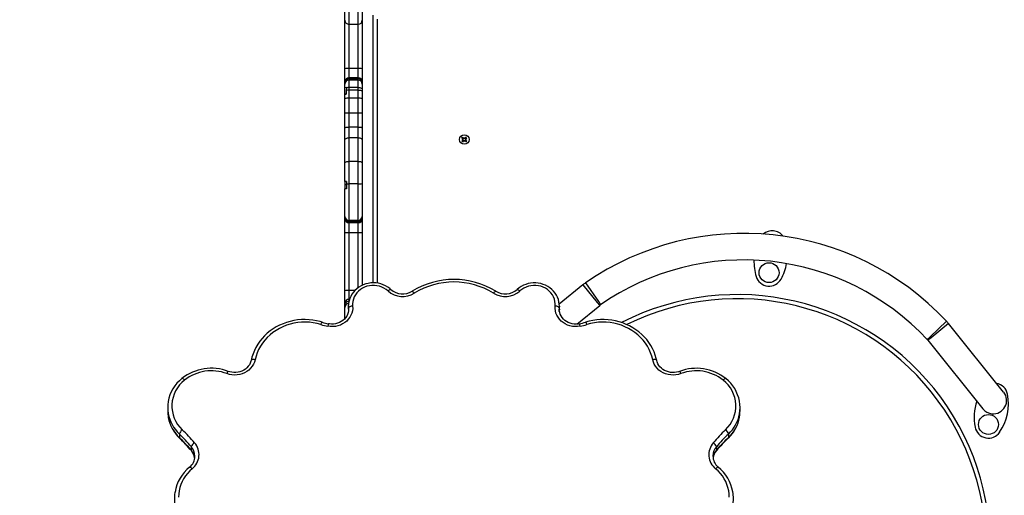
# Model space of a CAD drawing. Units: millimetres. Extents: x -1470 to 15594, y -18212 to -2608.
# Drawn here: x 2663 to 3850, y -11868 to -11294 of the extents above; entities that cross this region are included whole.
import ezdxf

# ---------------------------------------------------------------- set-up
doc = ezdxf.new("R2010")
doc.units = ezdxf.units.MM
doc.header["$LTSCALE"] = 120
doc.header["$PDSIZE"] = -1
doc.styles.add('SLDTEXTSTYLE3', font='isocpeui.ttf')
doc.dimstyles.new('SLDDIMSTYLE0', dxfattribs={"dimtxt": 360, "dimasz": 360, "dimexe": 0, "dimexo": 0.0625, "dimgap": 90, "dimtad": 2, "dimdec": 0, "dimrnd": 1e-09, "dimzin": 12, "dimdsep": 46, "dimtxsty": 'SLDTEXTSTYLE3', "dimsah": 1, "dimcen": 0.09, "dimadec": 0, "dimazin": 3, "dimtfac": 1, "dimtdec": 3, "dimtofl": 0, "dimtmove": 0, "dimatfit": 3, "dimfxl": 1, "dimfrac": 2, "dimtolj": 1, "dimtzin": 12, "dimarcsym": 0})

# ---------------------------------------------------------------- blocks, each defined once
blk = doc.blocks.new('_D')
at = {"color": 0, "lineweight": -2, "transparency": 16777216}
for p, q in [((3553.7, -4158.8), (-1164.5, -4158.8)), ((-1064.5, -4358.8), (-1064.5, -16764.9)), ((4442.4, -16964.9), (-1164.5, -16964.9))]:
    blk.add_line(p, q, dxfattribs=at)
at = {"color": 0, "transparency": 16777216}
for points in [[(-1097.8, -4358.8), (-1031.2, -4358.8), (-1064.5, -4158.8)], [(-1097.8, -16764.9), (-1031.2, -16764.9), (-1064.5, -16964.9)]]:
    blk.add_solid(points, dxfattribs=at)
at = {"layer": 'Defpoints', "color": 0, "transparency": 16777216}
for p in [(3653.7, -4158.8), (-1064.5, -16964.9), (4542.4, -16964.9)]:
    blk.add_point(p, dxfattribs=at)
at = {"color": 0, "transparency": 16777216, "insert": (-1464.5, -10429.5), "char_height": 300, "attachment_point": 2, "rotation": 90, "style": 'SLDTEXTSTYLE3'}
blk.add_mtext('\\A1;12806', dxfattribs=at)
blk = doc.blocks.new('_D_1')
at = {"color": 0, "lineweight": -2, "transparency": 16777216}
for p, q in [((14248.4, -11286.6), (14248.4, -18211.9)), ((-31.4, -11389.6), (-31.4, -18211.9)), ((168.6, -18111.9), (14048.4, -18111.9))]:
    blk.add_line(p, q, dxfattribs=at)
at = {"color": 0, "transparency": 16777216}
for points in [[(168.6, -18078.5), (168.6, -18145.2), (-31.4, -18111.9)], [(14048.4, -18078.5), (14048.4, -18145.2), (14248.4, -18111.9)]]:
    blk.add_solid(points, dxfattribs=at)
at = {"layer": 'Defpoints', "color": 0, "transparency": 16777216}
for p in [(14248.4, -11186.6), (-31.4, -11289.6), (14248.4, -18111.9)]:
    blk.add_point(p, dxfattribs=at)
at = {"color": 0, "transparency": 16777216, "insert": (7108.5, -17711.9), "char_height": 300, "attachment_point": 2, "style": 'SLDTEXTSTYLE3'}
blk.add_mtext('\\A1;14280', dxfattribs=at)

msp = doc.modelspace()

# ---------------------------------------------------------------- linework, layer by layer
for p, q in [((3054.7, -11294.6), (3054.7, -11277.1)), ((3059.7, -11281.9), (3059.7, -11299.6)), ((3070.7, -11299.6), (3070.7, -11281.9)), ((3075.7, -11277.1), (3075.7, -11294.6)), ((3054.7, -11353.2), (3054.7, -11294.6)), ((3059.7, -11299.6), (3070.7, -11299.6)), ((3059.7, -11299.6), (3070.7, -11299.6)), ((3059.7, -11299.6), (3059.7, -11299.6)), ((3059.7, -11299.6), (3059.7, -11353)), ((3070.7, -11299.6), (3070.7, -11299.6)), ((3070.7, -11353), (3070.7, -11299.6)), ((3075.7, -11294.6), (3075.7, -11353.2)), ((3088.7, -11611.5), (3088.7, -11288.6)), ((3093.7, -11293.6), (3093.7, -11611.8)), ((3054.7, -11369.2), (3054.7, -11353.2)), ((3059.7, -11353), (3059.7, -11364.2)), ((3070.7, -11353), (3059.7, -11353)), ((3070.7, -11364.2), (3070.7, -11353)), ((3075.7, -11353.2), (3075.7, -11369.2)), ((3054.7, -11369.8), (3054.7, -11369.2)), ((3054.7, -11370.5), (3054.7, -11369.8)), ((3054.7, -11371.8), (3054.7, -11370.5)), ((3059.7, -11364.2), (3059.7, -11364.8)), ((3070.7, -11364.2), (3059.7, -11364.2)), ((3059.7, -11364.8), (3059.7, -11365.5)), ((3070.7, -11364.8), (3059.7, -11364.8)), ((3059.7, -11365.5), (3059.7, -11366.9)), ((3070.7, -11365.5), (3059.7, -11365.5)), ((3059.7, -11366.9), (3059.7, -11375.8)), ((3070.7, -11366.9), (3059.7, -11366.9)), ((3070.7, -11364.8), (3070.7, -11364.2)), ((3070.7, -11365.5), (3070.7, -11364.8)), ((3070.7, -11366.9), (3070.7, -11365.5)), ((3070.7, -11375.8), (3070.7, -11366.9)), ((3075.7, -11369.2), (3075.7, -11369.8)), ((3075.7, -11369.8), (3075.7, -11370.5)), ((3075.7, -11370.5), (3075.7, -11371.8)), ((3054.7, -11376.4), (3054.7, -11371.8)), ((3054.7, -11384), (3054.7, -11376.4)), ((3056.6, -11376.3), (3056.1, -11379.4)), ((3056.1, -11379.4), (3056.1, -11384)), ((3056.7, -11375.9), (3056.6, -11376.3)), ((3056.7, -11375.4), (3056.7, -11375.9)), ((3059.7, -11375.8), (3059.7, -11379)), ((3070.7, -11375.8), (3059.7, -11375.8)), ((3059.7, -11379), (3059.7, -11388.9)), ((3070.7, -11379), (3059.7, -11379)), ((3070.7, -11379), (3070.7, -11375.8)), ((3070.7, -11388.9), (3070.7, -11379)), ((3075.7, -11371.8), (3075.7, -11378.1)), ((3075.7, -11378.1), (3075.7, -11380.5)), ((3075.7, -11380.5), (3075.7, -11389.3)), ((3054.7, -11384.9), (3054.7, -11384)), ((3056.1, -11384), (3054.7, -11384)), ((3054.7, -11389.3), (3054.7, -11384.9)), ((3054.7, -11406.8), (3054.7, -11389.3)), ((3059.7, -11388.9), (3059.7, -11406.7)), ((3070.7, -11388.9), (3059.7, -11388.9)), ((3070.7, -11406.7), (3070.7, -11388.9)), ((3075.7, -11389.3), (3075.7, -11406.8)), ((3054.7, -11424.7), (3054.7, -11406.8)), ((3059.7, -11406.7), (3059.7, -11423.6)), ((3070.7, -11406.7), (3059.7, -11406.7)), ((3070.7, -11423.6), (3070.7, -11406.7)), ((3075.7, -11406.8), (3075.7, -11424.7)), ((3054.7, -11439.4), (3054.7, -11424.7)), ((3059.7, -11423.6), (3059.7, -11436.5)), ((3070.7, -11423.6), (3059.7, -11423.6)), ((3070.7, -11436.5), (3070.7, -11423.6)), ((3075.7, -11424.7), (3075.7, -11439.4)), ((3054.7, -11466.6), (3054.7, -11439.4)), ((3059.7, -11436.5), (3059.7, -11465.1)), ((3070.7, -11436.5), (3059.7, -11436.5)), ((3070.7, -11465.1), (3070.7, -11436.5)), ((3075.7, -11439.4), (3075.7, -11466.6)), ((3195.7, -11436.8), (3196.6, -11435.8)), ((3196.9, -11438), (3195.7, -11436.8)), ((3195.8, -11440.7), (3197, -11439.4)), ((3196.9, -11441.6), (3195.8, -11440.7)), ((3196.2, -11438.7), (3197.2, -11438.4)), ((3197.2, -11439), (3196.2, -11438.7)), ((3197.2, -11438.7), (3196.2, -11438.7)), ((3196.6, -11435.8), (3197.9, -11436.9)), ((3196.9, -11438), (3197.8, -11436.8)), ((3198, -11440.4), (3196.9, -11439.5)), ((3198, -11440.4), (3196.9, -11441.6)), ((3197.2, -11438.7), (3197.3, -11438.7)), ((3197.3, -11438.7), (3197.2, -11438.7)), ((3198.3, -11437.2), (3198.6, -11436.2)), ((3198.8, -11441.1), (3198.5, -11440.1)), ((3198.6, -11436.2), (3198.9, -11437.2)), ((3198.6, -11437.1), (3198.6, -11436.2)), ((3198.6, -11437.2), (3198.6, -11437.1)), ((3198.6, -11437.1), (3198.6, -11437.2)), ((3198.7, -11440.1), (3198.7, -11440)), ((3198.8, -11440), (3198.7, -11440.1)), ((3198.7, -11440.1), (3198.8, -11441.1)), ((3199, -11440.1), (3198.8, -11441.1)), ((3199.3, -11436.9), (3200.5, -11435.6)), ((3199.3, -11436.9), (3200.5, -11437.7)), ((3200.8, -11441.5), (3199.5, -11440.3)), ((3200.4, -11439.3), (3199.6, -11440.4)), ((3200.1, -11438.3), (3201.1, -11438.5)), ((3201.1, -11438.5), (3200.1, -11438.8)), ((3200.2, -11438.5), (3200.1, -11438.6)), ((3200.1, -11438.5), (3200.2, -11438.5)), ((3200.2, -11438.5), (3201.1, -11438.5)), ((3201.5, -11436.5), (3200.4, -11437.8)), ((3200.4, -11439.3), (3201.7, -11440.4)), ((3200.5, -11435.6), (3201.5, -11436.5)), ((3201.7, -11440.4), (3200.8, -11441.5)), ((3059.7, -11465.1), (3059.7, -11491.9)), ((3070.7, -11465.1), (3059.7, -11465.1)), ((3070.7, -11491.9), (3070.7, -11465.1)), ((3054.7, -11489.1), (3054.7, -11466.6)), ((3075.7, -11466.6), (3075.7, -11491.8)), ((3054.7, -11489.1), (3054.7, -11493.4)), ((3056.7, -11489.1), (3056.7, -11491.9)), ((3056.7, -11493.4), (3054.7, -11493.4)), ((3054.7, -11493.4), (3054.7, -11498.1)), ((3054.7, -11531.3), (3054.7, -11498.1)), ((3056.7, -11491.9), (3056.7, -11498.1)), ((3070.7, -11491.9), (3059.7, -11491.9)), ((3059.7, -11491.9), (3059.7, -11536.2)), ((3070.7, -11536.2), (3070.7, -11491.9)), ((3075.7, -11491.8), (3075.7, -11531.3)), ((3054.7, -11532.6), (3054.7, -11531.3)), ((3054.7, -11533.6), (3054.7, -11532.6)), ((3054.7, -11533.9), (3054.7, -11533.6)), ((3054.7, -11551.3), (3054.7, -11533.9)), ((3070.7, -11536.2), (3059.7, -11536.2)), ((3059.7, -11536.2), (3059.7, -11537.6)), ((3070.7, -11537.6), (3059.7, -11537.6)), ((3059.7, -11537.6), (3059.7, -11538.6)), ((3070.7, -11537.6), (3070.7, -11536.2)), ((3070.7, -11538.6), (3070.7, -11537.6)), ((3075.7, -11531.3), (3075.7, -11532.6)), ((3075.7, -11532.6), (3075.7, -11533.6)), ((3075.7, -11533.6), (3075.7, -11533.9)), ((3075.7, -11533.9), (3075.7, -11551.3)), ((3070.7, -11538.6), (3059.7, -11538.6)), ((3059.7, -11538.6), (3059.7, -11538.9)), ((3070.7, -11538.9), (3059.7, -11538.9)), ((3059.7, -11538.9), (3059.7, -11551.2)), ((3070.7, -11538.9), (3070.7, -11538.6)), ((3070.7, -11551.2), (3070.7, -11538.9)), ((3054.7, -11620.9), (3054.7, -11551.3)), ((3070.7, -11551.2), (3059.7, -11551.2)), ((3059.7, -11551.2), (3059.7, -11620.7)), ((3070.7, -11617.4), (3070.7, -11551.2)), ((3075.7, -11551.3), (3075.7, -11614.4)), ((3059.7, -11620.7), (3059.7, -11631.4)), ((3066.8, -11620.7), (3059.7, -11620.7)), ((3341.7, -11613.8), (3313.1, -11637.1)), ((3341.7, -11613.8), (3359, -11635)), ((3344.8, -11611.5), (3360.3, -11634)), ((3054.7, -11636), (3054.7, -11620.9)), ((3059.7, -11631.4), (3059.7, -11634)), ((3059.7, -11631.4), (3059.7, -11631.4)), ((3054.7, -11639.5), (3054.7, -11636)), ((3054.7, -11641.2), (3054.7, -11639.5)), ((3054.7, -11654.4), (3054.7, -11641.2)), ((3059.1, -11639.5), (3059.1, -11643.8)), ((3059.2, -11641.7), (3059.1, -11644)), ((3059.1, -11643.8), (3059.1, -11644)), ((3059.2, -11643.1), (3059.2, -11641.7)), ((3313.3, -11639.7), (3313.2, -11641.7)), ((3313.2, -11641.7), (3313.2, -11643.1)), ((3313.2, -11641.7), (3313.3, -11643.8)), ((3313.2, -11646), (3313.3, -11643.8)), ((3313.3, -11643.8), (3313.3, -11639.5)), ((3313.3, -11639.5), (3313.3, -11639.7)), ((3334.3, -11661.2), (3362, -11638.6)), ((3359, -11635), (3362, -11638.6)), ((3360.3, -11634), (3363, -11637.8)), ((3780.2, -11657.8), (3760.3, -11676.4)), ((3782.6, -11660.6), (3761.4, -11677.7)), ((3848.9, -11743.3), (3782.6, -11660.6)), ((3760.3, -11676.4), (3756.8, -11679.6)), ((3761.4, -11677.7), (3757.7, -11680.6)), ((3757.7, -11680.6), (3824, -11763.3)), ((2841.2, -11761.8), (2841.2, -11766.1)), ((3531.2, -11766.1), (3531.2, -11761.8)), ((2855.2, -11793.8), (2855.2, -11798.1)), ((3517.2, -11793.8), (3517.2, -11798.1)), ((2869.6, -11809), (2869.6, -11813.3)), ((3502.7, -11809), (3502.7, -11813.3)), ((2873.9, -11820.7), (2873.9, -11820.4)), ((3498.4, -11820), (3498.5, -11820))]:
    msp.add_line(p, q)
at = {"flags": 128}
for points in [[(3054.7, -11376.4), (3054.8, -11376.1), (3055.6, -11375.7), (3056.7, -11375.4)], [(3070.7, -11375.8), (3071.7, -11375.8), (3072.6, -11376), (3073.5, -11376.2), (3074.2, -11376.5), (3074.8, -11376.8), (3075.3, -11377.2), (3075.6, -11377.7), (3075.7, -11378.1)], [(3070.7, -11379), (3071.7, -11379), (3072.6, -11379.1), (3073.5, -11379.2), (3074.2, -11379.4), (3074.8, -11379.6), (3075.3, -11379.9), (3075.6, -11380.2), (3075.7, -11380.5)], [(3054.7, -11384.9), (3054.7, -11384.8), (3055.2, -11384.4), (3056.1, -11384)], [(3054.7, -11424.7), (3054.8, -11424.5), (3055.1, -11424.3), (3055.5, -11424.1), (3056.1, -11423.9), (3056.9, -11423.8), (3057.8, -11423.7), (3058.7, -11423.7), (3059.7, -11423.6)], [(3070.7, -11423.6), (3071.7, -11423.7), (3072.6, -11423.7), (3073.5, -11423.8), (3074.2, -11423.9), (3074.8, -11424.1), (3075.3, -11424.3), (3075.6, -11424.5), (3075.7, -11424.7)], [(3054.7, -11439.4), (3054.8, -11438.8), (3055.1, -11438.3), (3055.5, -11437.8), (3056.1, -11437.3), (3056.9, -11437), (3057.8, -11436.7), (3058.7, -11436.6), (3059.7, -11436.5)], [(3070.7, -11436.5), (3071.7, -11436.6), (3072.6, -11436.7), (3073.5, -11437), (3074.2, -11437.3), (3074.8, -11437.8), (3075.3, -11438.3), (3075.6, -11438.8), (3075.7, -11439.4)], [(3196.6, -11435.8), (3196.4, -11436.7), (3196, -11437.2)], [(3200.8, -11441.5), (3201, -11440.5), (3201.3, -11440.1)], [(3054.7, -11466.6), (3054.8, -11466.3), (3055.1, -11466), (3055.5, -11465.8), (3056.1, -11465.5), (3056.9, -11465.3), (3057.8, -11465.2), (3058.7, -11465.1), (3059.7, -11465.1)], [(3070.7, -11465.1), (3071.7, -11465.1), (3072.6, -11465.2), (3073.5, -11465.3), (3074.2, -11465.5), (3074.8, -11465.8), (3075.3, -11466), (3075.6, -11466.3), (3075.7, -11466.6)], [(3110.1, -11619.5), (3108.8, -11618.4), (3106.4, -11616.6), (3103.7, -11615.1), (3101, -11613.8), (3098.1, -11612.8), (3095.1, -11612), (3092.1, -11611.6), (3089, -11611.5), (3085.9, -11611.6), (3082.8, -11612.1), (3079.8, -11612.8), (3076.9, -11613.9), (3074.2, -11615.2), (3071.6, -11616.7), (3069.1, -11618.5), (3066.9, -11620.5), (3065, -11622.8), (3063.3, -11625.2), (3061.8, -11627.7), (3060.7, -11630.4), (3059.8, -11633.2), (3059.3, -11636), (3059.1, -11638.2)], [(3106.7, -11621.2), (3104.4, -11619.4), (3101.9, -11617.8), (3099.2, -11616.5), (3096.4, -11615.5), (3093.4, -11614.9), (3090.4, -11614.5), (3087.3, -11614.6), (3084.3, -11614.9), (3081.4, -11615.6), (3078.5, -11616.6), (3075.9, -11618), (3073.4, -11619.6), (3071.1, -11621.5), (3069.2, -11623.6), (3067.5, -11625.9), (3066.1, -11628.4), (3065.1, -11631.1), (3064.4, -11633.8), (3064.1, -11636.6), (3064.1, -11639.4)], [(3110.1, -11619.5), (3110, -11619.4), (3109.6, -11619.4), (3109.2, -11619.5), (3108.7, -11619.7), (3108, -11620.1), (3107.4, -11620.6), (3106.7, -11621.2)], [(3313.3, -11639.7), (3313.2, -11637.2), (3312.8, -11634.4), (3312.1, -11631.6), (3311.1, -11628.9), (3309.8, -11626.3), (3308.2, -11623.8), (3306.3, -11621.5), (3304.2, -11619.4), (3301.9, -11617.5), (3299.4, -11615.8), (3296.7, -11614.4), (3293.9, -11613.3), (3291, -11612.4), (3287.9, -11611.8), (3284.9, -11611.5), (3281.8, -11611.5), (3278.7, -11611.8), (3275.7, -11612.4), (3272.7, -11613.3), (3269.9, -11614.4), (3267.2, -11615.8), (3264.7, -11617.5), (3262.3, -11619.5)], [(3262.3, -11619.5), (3262.4, -11619.4), (3262.7, -11619.4), (3263.2, -11619.5), (3263.7, -11619.7), (3264.3, -11620.1), (3265, -11620.6), (3265.7, -11621.2)], [(3308.2, -11639.4), (3308.3, -11636.6), (3308, -11633.8), (3307.3, -11631.1), (3306.3, -11628.4), (3304.9, -11625.9), (3303.2, -11623.6), (3301.2, -11621.5), (3299, -11619.6), (3296.5, -11618), (3293.8, -11616.6), (3291, -11615.6), (3288, -11614.9), (3285, -11614.6), (3282, -11614.5), (3279, -11614.9), (3276, -11615.5), (3273.1, -11616.5), (3270.4, -11617.8), (3267.9, -11619.4), (3265.7, -11621.2)], [(3135.7, -11621.7), (3135.8, -11621.6), (3136.1, -11621.6), (3136.4, -11621.8), (3136.8, -11622.2), (3137.3, -11622.6), (3137.8, -11623.2), (3138.4, -11623.9)], [(3236.6, -11621.7), (3236.6, -11621.6), (3236.3, -11621.6), (3236, -11621.8), (3235.5, -11622.2), (3235, -11622.6), (3234.5, -11623.2), (3234, -11623.9)], [(3064.1, -11639.4), (3064.2, -11642.2), (3063.9, -11645.1), (3063.2, -11647.8), (3062.1, -11650.5), (3060.7, -11653), (3058.9, -11655.4), (3056.9, -11657.5), (3054.6, -11659.4), (3052, -11661), (3049.3, -11662.3), (3046.4, -11663.3), (3043.4, -11663.9), (3040.3, -11664.2), (3037.2, -11664.2), (3034.1, -11663.8)], [(3059.2, -11643.1), (3059.1, -11645.1), (3058.7, -11647.3), (3058, -11649.5), (3056.9, -11651.5), (3055.6, -11653.5), (3054.1, -11655.2), (3052.3, -11656.8), (3050.3, -11658.2), (3048.1, -11659.3), (3045.8, -11660.2), (3043.4, -11660.8), (3040.9, -11661.1), (3038.5, -11661.2), (3036, -11661), (3035.1, -11660.8)], [(3059.2, -11641.7), (3059.1, -11638.6), (3059.1, -11638.2)], [(3064.1, -11639.4), (3063.2, -11639.5), (3062.2, -11639.7), (3061.4, -11639.9), (3060.6, -11640.2), (3060, -11640.6), (3059.5, -11640.9), (3059.2, -11641.3), (3059.2, -11641.7)], [(3338.2, -11663.8), (3335.2, -11664.2), (3332.1, -11664.2), (3329, -11663.9), (3326, -11663.3), (3323.1, -11662.3), (3320.3, -11661), (3317.8, -11659.4), (3315.5, -11657.5), (3313.4, -11655.4), (3311.7, -11653), (3310.3, -11650.5), (3309.2, -11647.8), (3308.5, -11645.1), (3308.2, -11642.2), (3308.2, -11639.4)], [(3313.2, -11641.7), (3313.1, -11641.3), (3312.8, -11640.9), (3312.4, -11640.6), (3311.7, -11640.2), (3311, -11639.9), (3310.1, -11639.7), (3309.2, -11639.5), (3308.2, -11639.4)], [(3337.3, -11660.8), (3336.1, -11661), (3333.6, -11661.2), (3331.1, -11661.1), (3328.7, -11660.7), (3326.3, -11660.1), (3324, -11659.2), (3321.9, -11658.1), (3319.9, -11656.7), (3318.2, -11655.1), (3316.6, -11653.4), (3315.4, -11651.4), (3314.4, -11649.4), (3313.7, -11647.2), (3313.2, -11645), (3313.2, -11643.1)], [(3027.4, -11658.9), (3025, -11658.2), (3020.6, -11657.1), (3016.1, -11656.4), (3011.5, -11655.9), (3007, -11655.7), (3002.4, -11655.8), (2997.8, -11656.2), (2993.3, -11656.9), (2988.9, -11657.9), (2984.5, -11659.2), (2980.2, -11660.7), (2976.1, -11662.5), (2972.1, -11664.6), (2968.3, -11666.9), (2964.6, -11669.5), (2961.2, -11672.3), (2958, -11675.3), (2955, -11678.5), (2952.2, -11681.9), (2949.7, -11685.5), (2947.5, -11689.2), (2945.6, -11693), (2944, -11697), (2942.6, -11701), (2941.6, -11705)], [(3430.7, -11705), (3430.2, -11702.7), (3429, -11698.6), (3427.5, -11694.7), (3425.7, -11690.8), (3423.6, -11687), (3421.2, -11683.4), (3418.6, -11679.9), (3415.7, -11676.6), (3412.6, -11673.6), (3409.2, -11670.7), (3405.7, -11668), (3401.9, -11665.6), (3398, -11663.4), (3393.9, -11661.5), (3389.7, -11659.8), (3385.4, -11658.4), (3381, -11657.3), (3376.5, -11656.5), (3372, -11656), (3367.4, -11655.7), (3362.8, -11655.8), (3358.3, -11656.1), (3353.7, -11656.8), (3349.3, -11657.7), (3345, -11658.9)], [(3025.9, -11661.7), (3021.4, -11660.5), (3016.7, -11659.6), (3012.1, -11659), (3007.4, -11658.8), (3002.6, -11658.9), (2997.9, -11659.3), (2993.3, -11660.1), (2988.7, -11661.2), (2984.3, -11662.6), (2979.9, -11664.3), (2975.8, -11666.3), (2971.8, -11668.7), (2968, -11671.3), (2964.5, -11674.1), (2961.2, -11677.2), (2958.1, -11680.6), (2955.4, -11684.1), (2952.9, -11687.8), (2950.8, -11691.7), (2949.1, -11695.7), (2947.6, -11699.9), (2946.5, -11704.1)], [(3025.9, -11661.7), (3026.2, -11660.9), (3026.5, -11660.2), (3026.8, -11659.6), (3027, -11659.2), (3027.2, -11658.9), (3027.4, -11658.9), (3027.4, -11658.9)], [(3425.8, -11704.1), (3424.7, -11699.9), (3423.3, -11695.7), (3421.5, -11691.7), (3419.4, -11687.8), (3417, -11684.1), (3414.2, -11680.6), (3411.2, -11677.2), (3407.9, -11674.1), (3404.4, -11671.3), (3400.6, -11668.7), (3396.6, -11666.3), (3392.4, -11664.3), (3388.1, -11662.6), (3383.6, -11661.2), (3379.1, -11660.1), (3374.4, -11659.3), (3369.7, -11658.9), (3365, -11658.8), (3360.3, -11659), (3355.6, -11659.6), (3351, -11660.5), (3346.5, -11661.7)], [(2946.5, -11704.1), (2945.7, -11706.9), (2944.5, -11709.6), (2943, -11712.1), (2941.1, -11714.5), (2939, -11716.6), (2936.5, -11718.4), (2933.8, -11719.9), (2931, -11721.1), (2928, -11722), (2924.8, -11722.5), (2921.7, -11722.7), (2918.6, -11722.5), (2915.5, -11721.9), (2912.5, -11720.9)], [(2941.6, -11705), (2941.4, -11706), (2940.6, -11708.2), (2939.6, -11710.2), (2938.2, -11712.1), (2936.6, -11713.9), (2934.8, -11715.4), (2932.8, -11716.8), (2930.6, -11717.9), (2928.3, -11718.7), (2925.9, -11719.3), (2923.4, -11719.6), (2920.9, -11719.6), (2918.4, -11719.3), (2916, -11718.8), (2914.2, -11718.2)], [(2946.5, -11704.1), (2945.6, -11704), (2944.6, -11703.9), (2943.8, -11703.9), (2943.1, -11704), (2942.4, -11704.2), (2942, -11704.5), (2941.7, -11704.8), (2941.6, -11705)], [(3430.7, -11705), (3430.6, -11704.8), (3430.4, -11704.5), (3429.9, -11704.2), (3429.3, -11704), (3428.6, -11703.9), (3427.7, -11703.9), (3426.8, -11704), (3425.8, -11704.1)], [(3459.9, -11720.9), (3456.9, -11721.9), (3453.8, -11722.5), (3450.7, -11722.7), (3447.5, -11722.5), (3444.4, -11722), (3441.4, -11721.1), (3438.5, -11719.9), (3435.8, -11718.4), (3433.4, -11716.6), (3431.2, -11714.5), (3429.3, -11712.1), (3427.8, -11709.6), (3426.6, -11706.9), (3425.8, -11704.1)], [(3458.1, -11718.2), (3457, -11718.6), (3454.6, -11719.2), (3452.1, -11719.6), (3449.6, -11719.6), (3447.1, -11719.4), (3444.7, -11718.9), (3442.4, -11718.1), (3440.2, -11717.1), (3438.1, -11715.9), (3436.3, -11714.4), (3434.6, -11712.7), (3433.2, -11710.9), (3432.1, -11708.9), (3431.2, -11706.8), (3430.7, -11705)], [(2861.5, -11728.7), (2860.9, -11728.1), (2860.2, -11727.5), (2859.7, -11727.1), (2859.2, -11726.9), (2858.8, -11726.7), (2858.5, -11726.7), (2858.4, -11726.8)], [(2912.5, -11720.9), (2912.8, -11720.1), (2913.2, -11719.5), (2913.5, -11718.9), (2913.8, -11718.5), (2914.1, -11718.3), (2914.2, -11718.2), (2914.2, -11718.2)], [(3514, -11726.8), (3513.9, -11726.7), (3513.6, -11726.7), (3513.2, -11726.9), (3512.7, -11727.1), (3512.1, -11727.5), (3511.5, -11728.1), (3510.8, -11728.7)], [(2855.2, -11798.1), (2855.2, -11798.4), (2855.3, -11798.5)], [(3517, -11798.5), (3517.1, -11798.4), (3517.2, -11798.1)], [(2869.6, -11813.3), (2869.7, -11813.7), (2869.8, -11813.7)], [(3502.6, -11813.7), (3502.6, -11813.7), (3502.7, -11813.3)], [(2870.7, -11835.6), (2870, -11834.9), (2869.4, -11834.4), (2868.8, -11834), (2868.3, -11833.7), (2867.9, -11833.6), (2867.6, -11833.6), (2867.5, -11833.7)], [(3504.9, -11833.7), (3504.8, -11833.6), (3504.5, -11833.6), (3504, -11833.7), (3503.5, -11834), (3503, -11834.4), (3502.3, -11834.9), (3501.7, -11835.6)], [(2870.7, -11835.6), (2867.7, -11838.3), (2865, -11841.2), (2862.5, -11844.3), (2860.3, -11847.6), (2858.5, -11851.1), (2856.9, -11854.7), (2855.7, -11858.4), (2854.9, -11862.1), (2854.4, -11866), (2854.2, -11869.8)], [(3518.2, -11869.8), (3518, -11866), (3517.5, -11862.1), (3516.6, -11858.4), (3515.4, -11854.7), (3513.9, -11851.1), (3512, -11847.6), (3509.9, -11844.3), (3507.4, -11841.2), (3504.7, -11838.3), (3501.7, -11835.6)]]:
    msp.add_lwpolyline(points, dxfattribs=at)
for centre, radius in [((3198.7, -11438.6), 5.75), ((3566.1, -11599.2), 12), ((3830.6, -11782.2), 12)]:
    msp.add_circle(centre, radius)
for centre, radius, start, end in [((3059.7, -11294.6), 5, 179.99, 270), ((3059.7, -11294.6), 5, 180.005, 270.005), ((3070.7, -11294.6), 5, 270, 0), ((3070.7, -11294.6), 5, 269.995, 359.995), ((3058.4, -11385.9), 32.9, 87.8239, 96.5539), ((3071.9, -11385.9), 32.9, 83.4461, 92.1761), ((3059.7, -11369.2), 4.99, 89.9164, 179.9162), ((3059.7, -11369.8), 5, 89.9975, 179.9975), ((3059.7, -11370.5), 5, 89.9451, 179.945), ((3059.6, -11371.9), 4.97, 89.6335, 179.6287), ((3070.7, -11369.2), 4.99, 0.0838, 90.0836), ((3070.7, -11369.8), 5, 0.0025, 90.0025), ((3070.7, -11370.5), 5, 0.055, 90.0549), ((3070.7, -11371.9), 4.97, 0.3713, 90.3665), ((3059.5, -11391.5), 12.6, 89.0498, 105.6218), ((3059.6, -11384.9), 9.11, 89.3196, 109.2251), ((3058.4, -11405.3), 16.5, 85.6839, 103.155), ((3071.9, -11405.3), 16.5, 76.845, 94.3161), ((3058.4, -11478.9), 72.2, 89.008, 92.9785), ((3071.9, -11478.9), 72.2, 87.0215, 90.992), ((3197.6, -11438.3), 3, 234.1109, 263.0257), ((3196.2, -11438.7), 1.02, 17.7325, 47.7325), ((3196.2, -11438.7), 1.02, 317.7325, 347.7325), ((3196.2, -11438.7), 1.02, 4.308, 17.7325), ((3196.2, -11438.7), 1.02, 347.7325, 1.1571), ((3198.6, -11436.2), 1.03, 227.7325, 257.7325), ((3198.8, -11441.1), 1.02, 107.7325, 137.7325), ((3198.6, -11436.2), 1.03, 257.7325, 271.1571), ((3198.8, -11441.1), 1.02, 94.308, 107.7325), ((3198.6, -11436.2), 1.03, 274.308, 287.7325), ((3198.8, -11441.1), 1.02, 77.7325, 91.1571), ((3198.6, -11436.2), 1.03, 287.7325, 317.7325), ((3198.8, -11441.1), 1.02, 47.7325, 77.7325), ((3199.8, -11439), 3, 54.1109, 83.0257), ((3201.1, -11438.5), 1.03, 137.7325, 167.7325), ((3201.1, -11438.5), 1.02, 167.7325, 181.1571), ((3201.1, -11438.5), 1.02, 184.308, 197.7325), ((3201.1, -11438.5), 1.02, 197.7325, 227.7325), ((3056.3, -11513.1), 24, 89.0553, 93.8348), ((3056.3, -11521.6), 23.5, 89.0311, 93.9048), ((3059.6, -11270.3), 221.6, 269.256, 270.0318), ((3071.9, -11424.8), 67.1, 268.9333, 273.2031), ((3059.6, -11531.2), 4.93, 180.8024, 270.7805), ((3059.7, -11532.6), 4.99, 180.0688, 270.0686), ((3059.7, -11533.6), 5, 180.0005, 270.0005), ((3059.7, -11533.9), 4.99, 180.1103, 270.1099), ((3070.7, -11531.2), 4.93, 269.2195, 359.1976), ((3070.7, -11532.6), 4.99, 269.9314, 359.9312), ((3070.7, -11533.6), 5, 269.9995, 359.9995), ((3070.7, -11533.9), 4.99, 269.8901, 359.8897), ((3569.8, -11565.1), 16.5, 37.0873, 130.796), ((3058.4, -11584), 32.9, 87.8226, 96.5576), ((3071.9, -11584), 32.9, 83.4424, 92.1774), ((3535.7, -11886.8), 335, 43.1352, 124.7481), ((3535.7, -11886.8), 303, 83.9417, 124.7481), ((3607.9, -11586.2), 60, 177.9065, 196.9462), ((3535.7, -11886.8), 303, 43.1352, 83.9417), ((3528.2, -11577.8), 60, 330.9371, 349.9768), ((3186.2, -11703.2), 95.9, 58.2703, 121.7297), ((3566.2, -11598.9), 16.5, 196.9462, 330.9371), ((3058.4, -11653.6), 32.9, 87.8226, 96.5576), ((3124.4, -11603.3), 21.6, 228.5097, 301.8157), ((3186.2, -11701.3), 90.9, 58.2857, 121.7143), ((3248, -11603.3), 21.6, 238.1652, 311.5095), ((3372.7, -11651.8), 49, 124.7481, 129.1522), ((3059.5, -11636.2), 4.81, 87.7284, 177.5322), ((3124.4, -11601.4), 26.5, 228.267, 301.9067), ((3248, -11601.4), 26.6, 238.1526, 311.6738), ((3527.7, -11930.6), 305, 315.6871, 117.1767), ((3527.7, -11930.6), 300, 315.838, 116.3172), ((3059.6, -11638.9), 4.97, 89.2439, 186.4061), ((3059.7, -11641.2), 5, 94.7731, 179.9666), ((3372.7, -11651.8), 17, 124.7481, 129.1522), ((3048.4, -11589.2), 75.9, 252.7531, 259.1665), ((3048.4, -11591.2), 70.9, 252.7526, 259.1681), ((3042.5, -11664.8), 8.47, 151.8091, 172.9086), ((3324, -11591.1), 70.9, 280.8339, 287.2454), ((3329.8, -11664.8), 8.48, 7.101, 28.1763), ((3324, -11589.2), 75.9, 280.8335, 287.2469), ((3340.7, -11662.9), 5.89, 12.0254, 43.4295), ((3744.4, -11691.3), 49, 38.7311, 43.1352), ((3744.4, -11691.3), 17, 38.7311, 43.1352), ((2893.8, -11771.6), 57.2, 69.1032, 128.3444), ((3478.5, -11771.7), 57.2, 51.6895, 110.8629), ((2886.4, -11762.3), 45.3, 128.2888, 170.2957), ((2893.9, -11769.7), 52.2, 69.1036, 128.2771), ((3454.8, -11722.3), 5.24, 15.0008, 51.141), ((3478.5, -11769.7), 52.2, 51.7431, 110.8762), ((3485.8, -11762.4), 45.4, 10.4077, 51.6632), ((2885.6, -11759.8), 39.4, 127.7667, 226.9934), ((3486.7, -11759.8), 39.4, 313.0066, 52.2333), ((3837.4, -11748.9), 16.5, 11.4462, 79.2763), ((3836.5, -11753.3), 16, 263.9417, 38.7311), ((3794.7, -11757.5), 60, 325.4371, 11.4462), ((2883.6, -11761.9), 42.4, 170.2388, 189.5425), ((3488.7, -11761.8), 42.4, 349.708, 10.3236), ((3873.2, -11773.6), 60, 160.924, 191.4462), ((2883.6, -11766.1), 42.4, 180.0025, 190.3423), ((2885.8, -11761.2), 44.7, 189.9139, 226.7523), ((2886, -11765.8), 44.9, 190.2541, 226.8133), ((2885.8, -11765.5), 44.7, 190.6224, 226.7453), ((3486.3, -11765.8), 44.9, 313.2011, 350.2763), ((3486.6, -11761.2), 44.7, 313.2542, 349.427), ((3486.6, -11765.5), 44.7, 313.2479, 350.0667), ((3488.7, -11766.1), 42.4, 350.3635, 359.9978), ((3836.5, -11753.3), 16, 218.7311, 263.9417), ((3830.6, -11782.2), 16.5, 191.4462, 325.4371), ((2865, -11796.8), 10.3, 127.1919, 162.8595), ((2711.1, -11944.6), 208.6, 40.5353, 46.3198), ((2711.1, -11948.9), 208.6, 40.5353, 46.3198), ((2711.5, -11949.1), 208.2, 40.5339, 46.3217), ((2711.4, -11942.9), 213.3, 40.5353, 46.3198), ((3660.9, -11942.9), 213.3, 133.6802, 139.4647), ((3661, -11949.2), 208.4, 133.6816, 139.4627), ((3661.2, -11944.6), 208.6, 133.6802, 139.4647), ((3661.2, -11948.9), 208.6, 133.6802, 139.4647), ((3507.4, -11796.8), 10.3, 17.1405, 52.8081), ((2878.2, -11812.1), 9.09, 120.7377, 160.6487), ((2856.4, -11820.5), 17.5, 0.3185, 40.9093), ((2857.1, -11818.5), 21.8, 308.562, 40.8993), ((3515.3, -11818.5), 21.8, 139.1007, 231.438), ((3515.9, -11820.5), 17.5, 139.0519, 178.3164), ((3494.1, -11812.1), 9.09, 19.3513, 59.2623), ((2856.8, -11820.3), 17.2, 308.7131, 358.7347), ((2856.2, -11824.9), 17.7, 7.769, 40.619), ((2857.2, -11824.7), 16.6, 7.7602, 41.1977), ((3515.5, -11820.4), 17, 178.8184, 231.4514), ((3516, -11824.8), 17.6, 139.2537, 172.5325), ((3515.4, -11824.8), 16.9, 139.0312, 172.1977), ((2898.8, -11872.2), 49.6, 129.153, 170.0747), ((3473.1, -11872.4), 50.1, 10.1835, 50.6894), ((2895.9, -11871.7), 46.7, 169.9593, 189.6258), ((3476.5, -11871.7), 46.7, 350.0704, 9.9619)]:
    msp.add_arc(centre, radius, start, end)

# ---------------------------------------------------------------- dimensions: what is measured, and where the dimension line sits
at = {"color": 251, "true_color": 0x636466}
dim = msp.add_linear_dim(base=(-1064.5, -16964.9), p1=(3653.7, -4158.8), p2=(4542.4, -16964.9), angle=90, dimstyle='SLDDIMSTYLE0', override={"dimtxt": 300, "dimasz": 200, "dimexe": 100, "dimexo": 100, "dimgap": 100}, dxfattribs=at)
dim.commit()
dim.dimension.update_dxf_attribs({"geometry": '_D', "text_midpoint": (-1064.5, -10429.5), "dimtype": 160})
dim = msp.add_linear_dim(base=(14248.4, -18111.9), p1=(-31.4, -11289.6), p2=(14248.4, -11186.6), dimstyle='SLDDIMSTYLE0', override={"dimtxt": 300, "dimasz": 200, "dimexe": 100, "dimexo": 100, "dimgap": 100, "dimtad": 3}, dxfattribs=at)
dim.commit()
dim.dimension.update_dxf_attribs({"geometry": '_D_1', "text_midpoint": (7108.5, -18111.9), "dimtype": 160})

doc.saveas('drawing.dxf')
